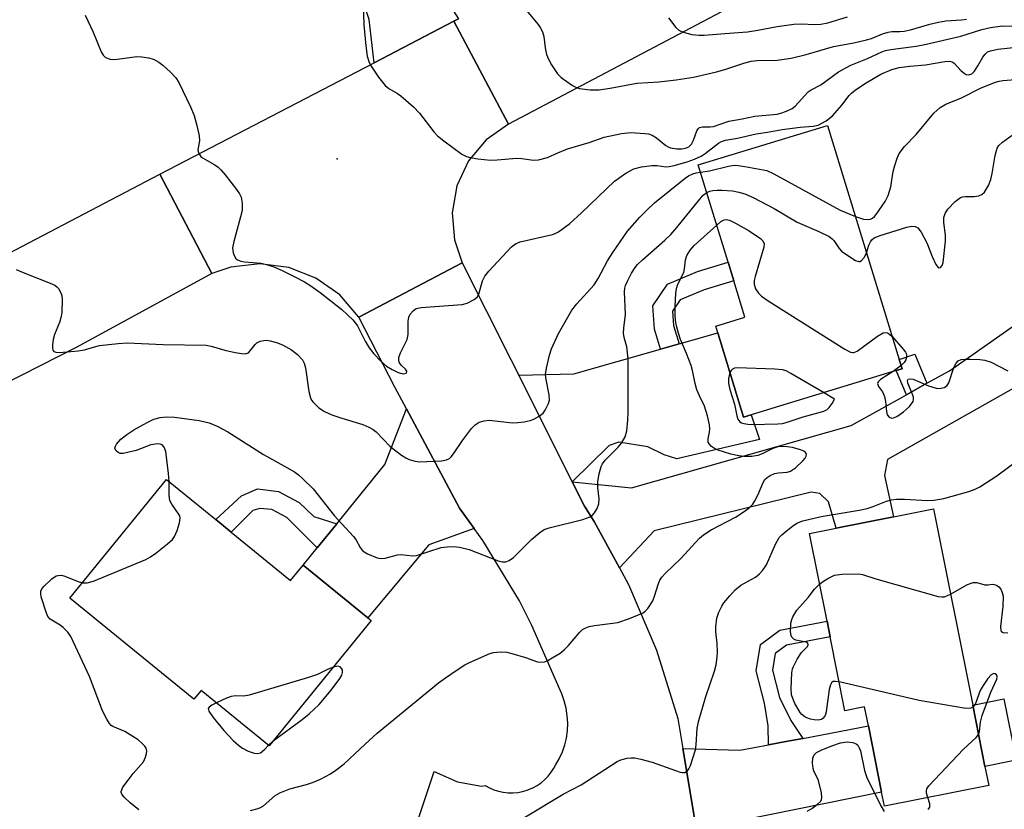
# Model space of a CAD drawing. Units: inches. Extents: x 1309760 to 1315760, y 497449 to 501450.
# Drawn here: x 1311320 to 1311538, y 500070 to 500245 of the extents above; entities that cross this region are included whole.
import ezdxf

# ---------------------------------------------------------------- set-up
doc = ezdxf.new("R2010")
doc.units = ezdxf.units.IN
doc.header["$MEASUREMENT"] = 0
for name, color, linetype in [('BLDG-Footprint', 5, 'Continuous'), ('CULTRL-Pad', 6, 'Continuous'), ('ELEV-Spot Elevation', 7, 'Continuous'), ('TRANS-Driveway', 251, 'Continuous'), ('TRANS-Non Street Sidewalk', 7, 'Continuous'), ('TRANS-Road', 130, 'Continuous'), ('Undefined', 1, 'Continuous')]:
    doc.layers.add(name, color=color, linetype=linetype)

msp = doc.modelspace()

# ---------------------------------------------------------------- linework, layer by layer
at = {"layer": 'BLDG-Footprint'}
for points, elevation in [([(1311481.89, 500157.2), (1311480.19, 500156.68), (1311474.49, 500175.34), (1311474.04, 500176.84), (1311480.48, 500178.8), (1311478.01, 500186.87), (1311476.77, 500190.96), (1311470.17, 500212.54), (1311498.79, 500221.28), (1311514.64, 500169.43), (1311515.26, 500167.39), (1311513.98, 500167)], 335.35), ([(1311366.8, 500131.21), (1311379.97, 500120.49), (1311382.75, 500123.9), (1311397.09, 500112.23), (1311397.83, 500111.62), (1311375.24, 500083.88), (1311360.17, 500096.15), (1311358.58, 500094.19), (1311331.13, 500116.55), (1311352.53, 500142.83), (1311363.4, 500133.99)], 337.13), ([(1311530.9, 500092.9), (1311533.62, 500079.3), (1311534.45, 500075.11), (1311511.36, 500070.5), (1311510.74, 500073.6), (1311507.81, 500088.27), (1311506.97, 500092.51), (1311502.64, 500091.64), (1311499.37, 500108), (1311498.68, 500111.45), (1311494.8, 500130.87), (1311500.71, 500132.05), (1311513.38, 500134.58), (1311522.22, 500136.35)], 342.36)]:
    msp.add_lwpolyline(points, close=True, dxfattribs=dict(at, elevation=elevation))
at = {"layer": 'CULTRL-Pad'}
msp.add_lwpolyline([(1311540.54, 500080.68), (1311533.62, 500079.3), (1311530.9, 500092.9), (1311537.82, 500094.29)], close=True, dxfattribs=at)
at = {"layer": 'ELEV-Spot Elevation'}
msp.add_point((1311390.24, 500213.87, 331.13), dxfattribs=at)
at = {"layer": 'TRANS-Driveway'}
for points in [[(1311403.6, 500276.73), (1311406.76, 500267.81), (1311412.09, 500252.77), (1311417.13, 500244.89), (1311416.11, 500244.36), (1311398.43, 500235.15), (1311397.38, 500244.72), (1311388.05, 500273.11), (1311402.65, 500279.41)], [(1311452.77, 500123.27), (1311447.16, 500133.52), (1311444.97, 500136.98), (1311442.3, 500142.31), (1311455.37, 500141.03), (1311503.99, 500154.84), (1311516.24, 500161.64), (1311520.77, 500164.16), (1311525.8, 500166.95), (1311544.57, 500180.16), (1311549.64, 500183.68), (1311555.77, 500185.59), (1311561.33, 500187.32), (1311562.75, 500187.76), (1311567.82, 500173.44), (1311545.46, 500166.19), (1311512.04, 500147.26), (1311511.37, 500143.72), (1311513.38, 500134.58), (1311500.71, 500132.05), (1311498.98, 500137.88), (1311497.06, 500139.72), (1311495.13, 500140.05), (1311460.38, 500131.47)], [(1311442.3, 500142.31), (1311430.46, 500165.93), (1311442.62, 500166.23), (1311461.81, 500171.71), (1311465.92, 500172.89), (1311474.49, 500175.34), (1311480.19, 500156.68), (1311481.9, 500157.2), (1311483.7, 500151.73), (1311465.46, 500147.46), (1311462.6, 500148.29), (1311459.05, 500150.06), (1311452.63, 500151.1), (1311450.46, 500150.41)], [(1311420.61, 500131.98), (1311410.54, 500128.38), (1311397.09, 500112.23), (1311382.75, 500123.9), (1311385.88, 500127.75), (1311390.19, 500133.05), (1311400.84, 500146.17), (1311405.62, 500158.47), (1311417.36, 500136.53)], [(1311469.89, 500063.65), (1311469.61, 500066.07), (1311466.76, 500083.25), (1311479.37, 500082.89), (1311485.75, 500084.09), (1311489.54, 500084.81), (1311493.3, 500085.52), (1311507.81, 500088.27), (1311510.74, 500073.6), (1311479.01, 500067.16)]]:
    msp.add_lwpolyline(points, close=True, dxfattribs=at)
at = {"layer": 'TRANS-Non Street Sidewalk'}
for points in [[(1311465.92, 500172.89), (1311461.81, 500171.71), (1311460.5, 500176.17), (1311460.12, 500181.3), (1311463.36, 500186.09), (1311470.03, 500188.9), (1311476.77, 500190.96), (1311478.01, 500186.87), (1311471.49, 500184.88), (1311466.19, 500182.64), (1311464.49, 500180.13), (1311464.73, 500176.94)], [(1311520.77, 500164.16), (1311516.24, 500161.64), (1311513.98, 500167), (1311515.26, 500167.39), (1311514.63, 500169.43), (1311518.09, 500170.59)], [(1311390.19, 500133.05), (1311385.88, 500127.75), (1311379.12, 500134.42), (1311375.79, 500136.2), (1311373.16, 500136.45), (1311371.64, 500135.98), (1311366.8, 500131.21), (1311363.4, 500133.99), (1311369.11, 500139.26), (1311372.62, 500140.76), (1311377.32, 500140.17), (1311381.85, 500137.75), (1311385.1, 500134.63)], [(1311493.3, 500085.52), (1311489.54, 500084.81), (1311485.75, 500084.09), (1311485.66, 500088.32), (1311484.81, 500093.35), (1311482.99, 500100.5), (1311483.91, 500106.29), (1311488.26, 500109.47), (1311498.68, 500111.45), (1311499.37, 500108), (1311489.7, 500106.16), (1311487.16, 500104.31), (1311486.58, 500100.66), (1311488.13, 500094.57), (1311490.63, 500089.51)]]:
    msp.add_lwpolyline(points, close=True, dxfattribs=at)
at = {"layer": 'TRANS-Road'}
for points in [[(1311528.87, 500274.75), (1311467.19, 500242.17), (1311428.16, 500221.54), (1311416.11, 500244.36), (1311417.13, 500244.89)], [(1311403.96, 500055.05), (1311411.75, 500078.18), (1311416.89, 500075.93), (1311422.24, 500074.96), (1311423.01, 500075.07), (1311423.95, 500074.55), (1311424.94, 500074.13), (1311425.97, 500073.81), (1311427.03, 500073.59), (1311428.1, 500073.47), (1311429.17, 500073.46), (1311430.25, 500073.56), (1311431.31, 500073.76), (1311432.34, 500074.06), (1311433.34, 500074.47), (1311433.59, 500074.58), (1311434.53, 500075.11), (1311435.42, 500075.72), (1311436.24, 500076.42), (1311436.99, 500077.19), (1311437.66, 500078.04), (1311438.25, 500078.94), (1311438.59, 500079.58), (1311439.42, 500081.02), (1311440.11, 500082.54), (1311440.64, 500084.12), (1311440.99, 500085.58), (1311441.22, 500087.23), (1311441.29, 500088.89), (1311441.19, 500090.55), (1311440.94, 500092.2), (1311440.52, 500093.81), (1311439.95, 500095.37), (1311439.59, 500096.17), (1311433.37, 500110.56), (1311430.59, 500115.97), (1311422.48, 500129.37), (1311420.61, 500131.98), (1311417.36, 500136.53), (1311405.62, 500158.47), (1311403.04, 500163.29), (1311395.05, 500178.82), (1311417.95, 500190.84), (1311428.71, 500169.43), (1311430.46, 500165.93), (1311442.3, 500142.31), (1311444.97, 500136.98), (1311447.16, 500133.52), (1311452.77, 500123.27), (1311454.77, 500119.63), (1311460.95, 500105.05), (1311465.66, 500089.93), (1311466.76, 500083.25), (1311469.61, 500066.07)]]:
    msp.add_lwpolyline(points, dxfattribs=at)
msp.add_lwpolyline([(1311428.16, 500221.54), (1311423.21, 500218.05), (1311419.33, 500213.39), (1311416.78, 500207.9), (1311415.72, 500201.94), (1311416.23, 500195.9), (1311417.95, 500190.84), (1311395.05, 500178.82), (1311390.84, 500183.72), (1311385.58, 500187.45), (1311379.57, 500189.8), (1311373.17, 500190.62), (1311366.76, 500189.88), (1311362.54, 500188.48), (1311351.04, 500210.48), (1311398.43, 500235.15), (1311416.11, 500244.36)], close=True, dxfattribs=at)
msp.add_polyline3d([(1311306.77, 500187.33, 0), (1311351.04, 500210.48, 0), (1311362.54, 500188.48, 0), (1311332.65, 500172.16, 0), (1311295.8, 500153.43, 0)], dxfattribs=at)
at = {"layer": 'Undefined'}
for p, q in [((1311515.04, 500168.11, 338), (1311513.3, 500166.8, 338)), ((1311375.11, 500083.99, 336), (1311376.14, 500084.98, 336))]:
    msp.add_line(p, q, dxfattribs=at)
for points, elevation in [([(1311396, 500248.06), (1311396.17, 500243.52), (1311396.59, 500238.89), (1311396.92, 500236.57), (1311397.28, 500235.43), (1311397.65, 500234.63), (1311399.45, 500231.93), (1311400.87, 500230.08), (1311401.67, 500229.43), (1311403.63, 500228.32), (1311404.34, 500227.83), (1311407.18, 500225.39), (1311408.5, 500223.96), (1311411.67, 500219.84), (1311412.46, 500218.99), (1311413.84, 500217.89), (1311417.88, 500214.91), (1311418.89, 500214.35), (1311419.68, 500214.13), (1311421.37, 500213.88), (1311424.2, 500213.61), (1311425.69, 500213.65), (1311430, 500214.04), (1311431.11, 500213.97), (1311433.74, 500213.61), (1311434.79, 500213.65), (1311436.78, 500214.17), (1311439.11, 500215.22), (1311441.25, 500216.06), (1311446.07, 500217.46), (1311449.36, 500218.64), (1311453.19, 500219.51), (1311455.25, 500219.71), (1311458.34, 500219.5), (1311459.17, 500219.37), (1311459.96, 500219.14), (1311460.93, 500218.52), (1311463, 500216.82), (1311463.49, 500216.51), (1311464.05, 500216.28), (1311465.42, 500216.11), (1311466.54, 500216.12), (1311467.36, 500216.23), (1311468.12, 500216.53), (1311468.67, 500217.1), (1311469.11, 500218.01), (1311469.88, 500220.07), (1311470.12, 500220.5), (1311470.43, 500220.8), (1311471.13, 500220.97), (1311472.8, 500220.93), (1311473.53, 500221.01), (1311476.95, 500222.23), (1311479.91, 500222.72), (1311482.66, 500223.3), (1311487.62, 500223.76), (1311488.43, 500223.95), (1311489.73, 500224.43), (1311490.96, 500225.03), (1311491.63, 500225.56), (1311494.5, 500228.74), (1311495.17, 500229.18), (1311497.3, 500230.29), (1311501.18, 500233.17), (1311503.94, 500234.63), (1311507.65, 500236.1), (1311510.8, 500237.6), (1311511.63, 500237.87), (1311512.77, 500238.1), (1311518.37, 500238.84), (1311520.28, 500239.19), (1311528.29, 500241), (1311532.91, 500242.48), (1311534.85, 500242.95), (1311537.47, 500243.29), (1311541.77, 500243.22)], 330), ([(1311431.74, 500247.25), (1311434.74, 500243.64), (1311435.22, 500242.94), (1311435.72, 500242), (1311436.01, 500240.97), (1311436.3, 500238.44), (1311436.59, 500237), (1311437, 500235.92), (1311437.73, 500234.66), (1311439.02, 500232.71), (1311439.81, 500231.9), (1311442.37, 500230.11), (1311443.11, 500229.71), (1311443.92, 500229.45), (1311446.25, 500229.17), (1311448.26, 500229.17), (1311450.66, 500229.51), (1311456.57, 500230.6), (1311461.44, 500230.92), (1311465.26, 500231.34), (1311469.09, 500231.99), (1311474.22, 500233.13), (1311476.09, 500233.65), (1311480.23, 500235.09), (1311481.85, 500235.51), (1311483.22, 500235.64), (1311487.64, 500235.74), (1311490.7, 500236.14), (1311494.02, 500236.95), (1311500.11, 500238.71), (1311504.63, 500239.55), (1311507.41, 500240.19), (1311508.5, 500240.52), (1311510.91, 500241.54), (1311512.16, 500241.94), (1311512.98, 500242.04), (1311514.77, 500242.05), (1311515.76, 500242.16), (1311517.14, 500242.46), (1311521.45, 500243.72), (1311523.32, 500244.16), (1311524.94, 500244.42), (1311528.43, 500244.66), (1311529.56, 500244.83)], 328), ([(1311334.48, 500245.71), (1311336.28, 500241.91), (1311338.08, 500237.53), (1311338.48, 500236.79), (1311339.04, 500236.28), (1311340.02, 500235.97), (1311341.1, 500235.89), (1311345.93, 500236.51), (1311347.08, 500236.47), (1311348.52, 500236.24), (1311349.6, 500235.92), (1311350.78, 500235.27), (1311351.67, 500234.6), (1311353.36, 500233.03), (1311354.56, 500231.79), (1311355.25, 500230.79), (1311357.79, 500225.36), (1311358.61, 500223.44), (1311359.25, 500221.22), (1311359.76, 500218.99), (1311359.8, 500217.88), (1311359.5, 500216.31), (1311359.47, 500215.79), (1311359.57, 500215.28), (1311359.78, 500214.8), (1311360.08, 500214.38), (1311360.46, 500214.07), (1311363.21, 500212.51), (1311363.91, 500212), (1311364.53, 500211.41), (1311365.47, 500210.32), (1311367.98, 500207.06), (1311368.66, 500206.11), (1311369.04, 500205.35), (1311369.28, 500204.05), (1311369.22, 500202.41), (1311368.89, 500200.99), (1311367.39, 500195.59), (1311367.13, 500194.17), (1311367.26, 500193.06), (1311367.55, 500192.29), (1311367.83, 500191.83), (1311368.2, 500191.49), (1311368.92, 500191.19), (1311369.74, 500191.06), (1311373.48, 500190.75), (1311374.6, 500190.48), (1311376.24, 500189.95), (1311378.07, 500189.16), (1311380.93, 500187.77), (1311383.05, 500186.66), (1311384.48, 500185.75), (1311386.51, 500184.27), (1311391.27, 500180.49), (1311393.74, 500178.22), (1311394.76, 500176.85), (1311396.45, 500173.49), (1311397.33, 500172.04), (1311398.38, 500170.7), (1311399.95, 500169.09), (1311401.22, 500167.98), (1311402.45, 500167.19), (1311403.75, 500166.56), (1311404.55, 500166.32), (1311405.04, 500166.26), (1311405.55, 500166.43), (1311405.68, 500166.68), (1311405.67, 500166.82), (1311405.38, 500167.29), (1311404.46, 500168.14), (1311404.04, 500168.69), (1311403.91, 500169.11), (1311403.94, 500169.87), (1311404.25, 500170.89), (1311405.41, 500173.11), (1311405.73, 500173.87), (1311405.95, 500174.97), (1311406.01, 500177.94), (1311406.13, 500178.78), (1311406.45, 500179.5), (1311407.13, 500180.27), (1311407.76, 500180.7), (1311408.86, 500180.97), (1311417.92, 500181.61), (1311419.01, 500181.91), (1311420.57, 500182.71), (1311421.23, 500183.23), (1311421.64, 500183.88), (1311422.42, 500186.86), (1311422.94, 500187.87), (1311423.85, 500188.96), (1311428.86, 500194.39), (1311429.76, 500195.04), (1311430.76, 500195.51), (1311437.95, 500197.08), (1311438.54, 500197.3), (1311439.27, 500197.7), (1311441.74, 500199.58), (1311444.35, 500201.91), (1311451.61, 500208.92), (1311454.18, 500210.72), (1311455.91, 500211.68), (1311457.58, 500212.09), (1311459.88, 500212.4), (1311461.05, 500212.38), (1311462.98, 500212.13), (1311463.72, 500212.15), (1311464.87, 500212.38), (1311467.72, 500213.21), (1311469.36, 500213.77), (1311470.82, 500214.46), (1311471.69, 500215.05), (1311474.63, 500217.33), (1311475.28, 500217.68), (1311476.19, 500217.98), (1311478.82, 500218.46), (1311482.96, 500219.37), (1311485.46, 500219.74), (1311488.71, 500220.35), (1311492.69, 500220.91), (1311495.62, 500221.08), (1311496.69, 500221.32), (1311498.47, 500222.32), (1311499.87, 500223.38), (1311501.94, 500225.73), (1311503.54, 500227.93), (1311504.05, 500228.44), (1311504.94, 500229.13), (1311507.31, 500230.72), (1311510.56, 500232.65), (1311512.97, 500233.64), (1311514.66, 500234.07), (1311517.01, 500234.41), (1311520.45, 500234.7), (1311524.72, 500235.43), (1311525.8, 500235.47), (1311526.36, 500235.32), (1311526.79, 500235.03), (1311528.36, 500233.39), (1311529.02, 500232.83), (1311529.49, 500232.57), (1311530.08, 500232.46), (1311530.73, 500232.72), (1311531.27, 500233.29), (1311532.06, 500234.48), (1311533.17, 500236.41), (1311533.63, 500237.05), (1311534.21, 500237.53), (1311534.82, 500237.8), (1311536.48, 500238.12), (1311540.6, 500238.58)], 332), ([(1311463.62, 500245.13), (1311465.21, 500242.97), (1311465.84, 500242.38), (1311466.32, 500242.12), (1311467.11, 500241.83), (1311468.78, 500241.42), (1311470.37, 500241.23), (1311471.47, 500241.23), (1311476.03, 500241.64), (1311481.09, 500241.99), (1311483.36, 500242.33), (1311487.62, 500243.21), (1311491.31, 500243.69), (1311492.95, 500243.75), (1311495.98, 500243.61), (1311497.31, 500243.67), (1311498.87, 500243.98), (1311503.19, 500245.35)], 326), ([(1311504.96, 500201.09), (1311506.74, 500200.53), (1311507.78, 500200.43), (1311508.27, 500200.54), (1311508.75, 500200.76), (1311509.18, 500201.09), (1311509.56, 500201.51), (1311511.53, 500204.45), (1311512.19, 500205.74), (1311512.75, 500207.66), (1311513.32, 500211.07), (1311513.64, 500212.42), (1311514.15, 500214.03), (1311514.65, 500215.02), (1311515.82, 500216.57), (1311518.38, 500219.29), (1311522.32, 500223.95), (1311523.72, 500225.22), (1311524.98, 500225.96), (1311528.45, 500227.4), (1311532.8, 500229.56), (1311535.94, 500230.82), (1311536.78, 500231.08), (1311537.6, 500231.22), (1311540.39, 500231.42)], 334), ([(1311507.41, 500193.08), (1311507.94, 500194.75), (1311508.26, 500195.5), (1311508.55, 500195.92), (1311509.13, 500196.38), (1311510.39, 500196.89), (1311516.35, 500198.71), (1311517.42, 500198.93), (1311518.14, 500198.91), (1311518.74, 500198.61), (1311519.53, 500197.64), (1311520.73, 500195.29), (1311521.92, 500192.27), (1311522.76, 500190.48), (1311523.29, 500189.77), (1311523.44, 500189.7), (1311523.77, 500189.79), (1311524.15, 500190.26), (1311524.35, 500190.92), (1311524.9, 500195.67), (1311524.89, 500196.96), (1311524.48, 500199.74), (1311524.5, 500200.85), (1311524.79, 500201.78), (1311525.37, 500202.69), (1311527.03, 500204.41), (1311528.17, 500205.29), (1311528.67, 500205.48), (1311529.21, 500205.55), (1311531.19, 500205.54), (1311532.23, 500205.67), (1311532.9, 500205.94), (1311533.48, 500206.49), (1311534.39, 500207.94), (1311534.9, 500209.26), (1311535.22, 500210.59), (1311535.87, 500214.58), (1311536.14, 500215.71), (1311536.33, 500216.2), (1311536.71, 500216.81), (1311537.49, 500217.59), (1311541.52, 500220.54)], 336), ([(1311470.66, 500210.95), (1311472.65, 500211.2), (1311476.9, 500212.27), (1311478.18, 500212.45), (1311479.03, 500212.4), (1311480.47, 500212.18), (1311485.32, 500211.25), (1311486.93, 500210.55), (1311501.58, 500202.48), (1311504.96, 500201.09)], 334), ([(1311319.22, 500189.36), (1311320.78, 500188.69), (1311326.77, 500186.36), (1311327.8, 500185.87), (1311328.25, 500185.55), (1311328.59, 500185.18), (1311329.19, 500184.06), (1311329.32, 500183.54), (1311329.41, 500182.69), (1311329.34, 500179.81), (1311329.19, 500178.97), (1311328.8, 500177.59), (1311327.75, 500174.95), (1311327.43, 500173.89), (1311327.26, 500172.75), (1311327.25, 500171.95), (1311327.34, 500171.5), (1311327.55, 500171.22), (1311328.04, 500171.02), (1311328.83, 500170.99), (1311332.94, 500171.34), (1311334.38, 500171.59), (1311336.58, 500172.27), (1311337.7, 500172.52), (1311341.78, 500173.01), (1311343.83, 500173.12), (1311351.74, 500172.77), (1311361.26, 500172.57), (1311362.4, 500172.4), (1311365.44, 500171.53), (1311367.73, 500171), (1311369.15, 500170.73), (1311369.95, 500170.69), (1311370.62, 500170.91), (1311370.97, 500171.25), (1311372.11, 500172.75), (1311372.51, 500173.1), (1311373.24, 500173.46), (1311374.04, 500173.66), (1311374.59, 500173.68), (1311375.43, 500173.58), (1311376.82, 500173.23), (1311378.16, 500172.69), (1311380.17, 500171.57), (1311381.48, 500170.53), (1311382.6, 500169.34), (1311382.96, 500168.62), (1311383.24, 500167.55), (1311384.02, 500162.32), (1311384.35, 500160.92), (1311384.61, 500160.42), (1311384.97, 500159.97), (1311386.25, 500158.74), (1311387.46, 500157.89), (1311389.06, 500157.19), (1311391.27, 500156.41), (1311395.98, 500155.03), (1311397.29, 500154.48), (1311398.24, 500153.91), (1311398.89, 500153.39), (1311402.03, 500150.13), (1311404.48, 500148.22), (1311405.44, 500147.64), (1311406.2, 500147.31), (1311407.27, 500146.99), (1311408.38, 500146.8), (1311410.14, 500146.81), (1311413.38, 500146.98), (1311414.49, 500147.19), (1311415.11, 500147.51), (1311415.5, 500147.84), (1311416.05, 500148.51), (1311418.01, 500151.48), (1311419.99, 500154.13), (1311420.78, 500154.98), (1311421.73, 500155.52), (1311422.8, 500155.83), (1311423.91, 500155.96), (1311429.1, 500155.42), (1311430.23, 500155.46), (1311431.62, 500155.63), (1311432.99, 500155.9), (1311433.76, 500156.19), (1311434.97, 500156.87), (1311435.82, 500157.56), (1311436.3, 500158.21), (1311436.69, 500158.93), (1311437.02, 500159.67), (1311437.22, 500160.44), (1311437.17, 500161.6), (1311436.5, 500164.98), (1311436.39, 500166.09), (1311436.56, 500167.53), (1311437.22, 500170.4), (1311437.71, 500171.76), (1311439.23, 500175.2), (1311442.23, 500180.35), (1311443.29, 500181.78), (1311447.11, 500185.95), (1311448, 500187.35), (1311450.11, 500191.25), (1311451.26, 500193.15), (1311454.51, 500197.82), (1311457.24, 500200.95), (1311458.86, 500202.61), (1311460.52, 500204.16), (1311467.28, 500209.59), (1311468, 500210.08), (1311468.98, 500210.56), (1311469.72, 500210.79), (1311470.66, 500210.95)], 334), ([(1311353.07, 500142.4), (1311352.97, 500144.17), (1311352.34, 500149.03), (1311352, 500150.04), (1311351.53, 500150.55), (1311351.11, 500150.7), (1311350.61, 500150.74), (1311349.03, 500150.54), (1311345.81, 500149.25), (1311342.93, 500148.6), (1311342.26, 500148.62), (1311341.84, 500148.8), (1311341.33, 500149.25), (1311341.09, 500149.81), (1311341.19, 500150.24), (1311341.45, 500150.68), (1311342.39, 500151.77), (1311343.71, 500152.83), (1311345.31, 500153.87), (1311348.21, 500155.47), (1311349.73, 500156.19), (1311351.1, 500156.57), (1311352.54, 500156.75), (1311354.26, 500156.64), (1311359.7, 500155.92), (1311361.95, 500155.37), (1311363.72, 500154.68), (1311366.05, 500153.41), (1311373.95, 500148.37), (1311379.17, 500145.53), (1311380.83, 500144.52), (1311381.72, 500143.89), (1311382.62, 500143.11), (1311384.97, 500140.81), (1311389.62, 500134.92), (1311393.85, 500130.26), (1311394.37, 500129.54), (1311395.34, 500127.79), (1311395.84, 500127.18), (1311396.23, 500126.85), (1311396.97, 500126.41), (1311399.16, 500125.53), (1311400.01, 500125.39), (1311400.86, 500125.41), (1311403.62, 500126.16), (1311404.44, 500126.28), (1311406.93, 500125.98), (1311407.82, 500126.04), (1311413.28, 500127.77), (1311414.63, 500127.98), (1311415.98, 500128.04), (1311417.35, 500127.88), (1311419.51, 500127.36), (1311425.92, 500124.82), (1311426.76, 500124.61), (1311427.58, 500124.63), (1311428.34, 500124.94), (1311429.27, 500125.62), (1311433.3, 500129.57), (1311435.12, 500131.1), (1311436.09, 500131.75), (1311437.17, 500132.15), (1311444.63, 500134.02), (1311446.27, 500134.57), (1311446.73, 500134.86), (1311447.25, 500135.45), (1311447.79, 500136.42), (1311448.17, 500137.46), (1311448.25, 500138.54), (1311447.96, 500141.05), (1311447.95, 500142.44), (1311448.23, 500144.1), (1311448.7, 500145.7), (1311449.02, 500146.36), (1311449.61, 500147.15), (1311452.43, 500150.02), (1311453.19, 500150.91), (1311453.97, 500152.3), (1311454.34, 500153.65), (1311454.59, 500156), (1311454.68, 500157.75), (1311454.68, 500169.61), (1311454.39, 500172.24), (1311453.75, 500174.31), (1311453.61, 500175.27), (1311453.67, 500176.38), (1311454.04, 500179.37), (1311453.83, 500184.4), (1311453.92, 500185.25), (1311454.06, 500185.8), (1311454.48, 500186.78), (1311455.41, 500188.52), (1311456.19, 500189.79), (1311456.73, 500190.48), (1311457.8, 500191.52), (1311462.78, 500195.83), (1311464.1, 500197.09), (1311465.45, 500198.63), (1311470.52, 500204.93), (1311471.29, 500205.79), (1311472.06, 500206.38)], 336), ([(1311472.06, 500206.38), (1311472.71, 500206.68), (1311473.39, 500206.85), (1311474.39, 500206.95), (1311475.5, 500206.95), (1311477.72, 500206.77), (1311479.13, 500206.49), (1311480.5, 500206.12), (1311482.34, 500205.27), (1311486.98, 500202.86), (1311492.09, 500199.86), (1311496.87, 500197.78), (1311499.12, 500196.64), (1311499.79, 500196.18), (1311500.16, 500195.81), (1311501.35, 500194), (1311501.88, 500193.44), (1311503.04, 500192.58), (1311505, 500191.39), (1311505.69, 500191.17), (1311505.9, 500191.17), (1311506.28, 500191.36), (1311506.94, 500192.12), (1311507.41, 500193.08)], 336), ([(1311371.08, 500069.58), (1311372.77, 500069.98), (1311373.3, 500070.19), (1311374, 500070.62), (1311376.56, 500072.86), (1311377.55, 500073.47), (1311379.77, 500074.33), (1311383.47, 500075.29), (1311384.79, 500075.74), (1311386.57, 500076.48), (1311388.8, 500077.69), (1311389.99, 500078.47), (1311391.8, 500079.87), (1311396.44, 500084.27), (1311399.15, 500086.71), (1311412.69, 500097.82), (1311414.22, 500098.97), (1311416.85, 500100.73), (1311418.54, 500101.81), (1311419.57, 500102.35), (1311424.07, 500104.36), (1311424.9, 500104.57), (1311426.34, 500104.67), (1311427.78, 500104.59), (1311428.9, 500104.35), (1311431.96, 500103.41), (1311434.58, 500102.47), (1311435.35, 500102.37), (1311436.12, 500102.47), (1311436.88, 500102.8), (1311437.87, 500103.36), (1311439.58, 500104.43), (1311440.5, 500105.1), (1311441.47, 500106.1), (1311443.99, 500109.07), (1311444.59, 500109.62), (1311445.26, 500110.04), (1311446.04, 500110.32), (1311447.19, 500110.55), (1311451.26, 500111.01), (1311452.4, 500111.2), (1311454.93, 500112.09), (1311457.95, 500113.36), (1311458.43, 500113.68), (1311459.01, 500114.28), (1311460.1, 500115.98), (1311460.52, 500117.05), (1311461.34, 500119.84), (1311461.67, 500120.6), (1311462.11, 500121.26), (1311462.89, 500122.11), (1311466.31, 500125.33), (1311470.44, 500129.85), (1311471.35, 500130.58), (1311473.06, 500131.73), (1311478.41, 500134.54), (1311480.32, 500135.75), (1311481.44, 500136.61), (1311482.22, 500137.42), (1311482.69, 500138.11), (1311483.32, 500139.37), (1311484.52, 500142.21), (1311484.92, 500142.84), (1311485.41, 500143.31), (1311486.08, 500143.73), (1311487.07, 500144.15), (1311487.9, 500144.32), (1311489.85, 500144.48), (1311490.57, 500144.71), (1311491.71, 500145.46), (1311493.33, 500147.01), (1311493.83, 500147.61), (1311494.05, 500148.02), (1311494.1, 500148.45), (1311493.92, 500148.82), (1311493.54, 500149.11), (1311492.78, 500149.46), (1311491.05, 500149.93), (1311489.26, 500150.15), (1311487.8, 500150.1), (1311486.71, 500149.74), (1311484.33, 500148.52), (1311483.37, 500148.15), (1311482.06, 500147.94), (1311480.3, 500147.94), (1311479.13, 500148.08), (1311477.39, 500148.44), (1311474.6, 500149.38), (1311473.8, 500149.74), (1311473.12, 500150.18), (1311472.59, 500150.72), (1311472.37, 500151.13), (1311472.35, 500151.84), (1311472.67, 500153.32), (1311472.74, 500154.11), (1311472.65, 500154.96), (1311472.21, 500156.93), (1311471.55, 500159.13), (1311470.42, 500161.38), (1311469.86, 500162.74), (1311469.47, 500164.13), (1311468.9, 500166.96), (1311468.57, 500168.07), (1311467.57, 500170.77), (1311466.25, 500173.87), (1311465.81, 500175.23), (1311465.36, 500176.9), (1311465.16, 500178.05), (1311465.06, 500179.48), (1311465.06, 500181.19), (1311465.23, 500184.03), (1311465.38, 500185.15), (1311465.68, 500186.1), (1311466.96, 500188.71), (1311467.15, 500189.53), (1311467.33, 500191.48), (1311467.68, 500192.48), (1311468.36, 500193.62), (1311469.27, 500194.69), (1311474.25, 500199.19)], 338), ([(1311474.25, 500199.19), (1311475.2, 500199.97), (1311475.91, 500200.35), (1311476.33, 500200.42), (1311477.09, 500200.25), (1311478.38, 500199.63), (1311481.45, 500197.89), (1311483.92, 500196.23), (1311484.46, 500195.72), (1311484.73, 500195.08), (1311484.67, 500194.3), (1311482.76, 500187.78), (1311482.57, 500186.93), (1311482.52, 500186.11), (1311482.87, 500185.08), (1311483.47, 500184.13), (1311484.17, 500183.44), (1311485.61, 500182.46), (1311502.61, 500171.7), (1311503.87, 500171.04), (1311504.37, 500170.96), (1311504.61, 500170.99), (1311505.33, 500171.3), (1311509.85, 500174.59), (1311511.06, 500175.31), (1311511.66, 500175.44), (1311512.06, 500175.34), (1311512.5, 500175.06), (1311513.08, 500174.52)], 338), ([(1311513.08, 500174.52), (1311515.55, 500171.75), (1311516.05, 500171.04), (1311516.23, 500170.59), (1311516.28, 500170), (1311516.11, 500169.39), (1311515.7, 500168.76), (1311515.04, 500168.11)], 338), ([(1311513.3, 500166.8), (1311510.52, 500165.02), (1311509.99, 500164.49), (1311509.87, 500164.09), (1311510.02, 500163.45), (1311510.92, 500162.25), (1311511.35, 500161.25), (1311511.61, 500160.15), (1311511.81, 500157.91), (1311512, 500157.17), (1311512.39, 500156.65), (1311512.96, 500156.44), (1311513.4, 500156.5), (1311514.11, 500156.8), (1311515.59, 500157.83), (1311516.93, 500159.01), (1311517.7, 500160.12), (1311517.83, 500160.59), (1311517.79, 500161.1), (1311517.53, 500161.9), (1311516.55, 500164.18), (1311516.49, 500164.77), (1311516.65, 500165.04), (1311517.09, 500165.18), (1311517.76, 500165.04), (1311521.15, 500163.61), (1311522.78, 500163.06), (1311523.58, 500162.98), (1311524.55, 500163.21), (1311525.16, 500163.59), (1311525.61, 500164.26), (1311526.75, 500167.64), (1311527.22, 500168.63), (1311527.66, 500169.13), (1311528.33, 500169.43), (1311529.17, 500169.51), (1311530.35, 500169.5), (1311532.45, 500169.43), (1311533.62, 500169.31), (1311534.99, 500168.83), (1311538.67, 500166.94)], 338), ([(1311477.18, 500166.54), (1311476.88, 500165.21), (1311476.88, 500164.1), (1311477.19, 500162.79), (1311478.21, 500159.55), (1311478.69, 500156.93), (1311478.94, 500156.22), (1311479.34, 500155.65), (1311479.77, 500155.39), (1311480.28, 500155.23), (1311481.12, 500155.1), (1311481.94, 500155.07), (1311487.77, 500155.2), (1311488.84, 500155.29), (1311489.62, 500155.48), (1311493.42, 500156.75), (1311496.62, 500157.59), (1311497.93, 500158.02), (1311498.68, 500158.38), (1311499.17, 500158.78), (1311499.83, 500159.69), (1311500.35, 500160.66), (1311497.91, 500162.1)], 338), ([(1311497.91, 500162.1), (1311490.69, 500166.35), (1311489.66, 500166.89), (1311488.84, 500167.16), (1311487.09, 500167.32), (1311478.76, 500167.56), (1311478.22, 500167.49), (1311477.75, 500167.31), (1311477.42, 500166.99), (1311477.18, 500166.54)], 338), ([(1311431.61, 500067.91), (1311440.3, 500073.16), (1311444.23, 500075.21), (1311452.24, 500080.43), (1311453.05, 500080.74), (1311454.45, 500081.11), (1311455.3, 500081.24), (1311456.13, 500081.21), (1311457.5, 500080.92), (1311459.96, 500080.24), (1311466.14, 500078.08), (1311466.67, 500077.97), (1311467.17, 500077.98), (1311467.8, 500078.33), (1311468.11, 500078.75), (1311468.47, 500079.54), (1311469.57, 500082.98), (1311469.73, 500084.12), (1311469.94, 500087.78), (1311470.27, 500089.47), (1311471.88, 500094.82), (1311473.75, 500100.38), (1311474.11, 500101.78), (1311474.38, 500103.5), (1311474.46, 500104.63), (1311474.36, 500106.52), (1311474.08, 500109.09), (1311474.06, 500110.22), (1311474.29, 500112.13), (1311474.75, 500113.47), (1311475.38, 500114.77), (1311475.83, 500115.51), (1311477.13, 500117.13), (1311478.33, 500118.45), (1311479.6, 500119.43), (1311482.81, 500121.24), (1311483.69, 500121.97), (1311484.47, 500122.79), (1311485.25, 500123.99), (1311487.24, 500128.5), (1311488.09, 500129.98), (1311488.69, 500130.62), (1311489.6, 500131.4), (1311491.01, 500132.51), (1311491.98, 500133.18), (1311493.34, 500133.72), (1311497.39, 500134.68), (1311505.8, 500136.05), (1311507.54, 500136.41), (1311508.9, 500136.85), (1311511.82, 500138.03), (1311512.91, 500138.38), (1311514.04, 500138.5), (1311515.78, 500138.53), (1311520.91, 500138.24), (1311522.32, 500138.28), (1311524.54, 500138.66), (1311530.02, 500140.21), (1311531.41, 500140.73), (1311532.48, 500141.25), (1311536.26, 500143.67), (1311542.28, 500148.16)], 340), ([(1311333.92, 500119.98), (1311334.95, 500119.94), (1311336.35, 500120.31), (1311347.92, 500125.12), (1311348.94, 500125.71), (1311350.15, 500126.58), (1311352.76, 500128.58), (1311353.84, 500129.56), (1311354.3, 500130.26), (1311354.84, 500131.58), (1311355.36, 500133.23), (1311355.52, 500134.29), (1311355.43, 500134.79), (1311355.19, 500135.28), (1311353.67, 500137.37), (1311353.25, 500138.22), (1311353.08, 500139.31), (1311353.07, 500142.4)], 336), ([(1311346.39, 500069.67), (1311344.45, 500071.29), (1311343.13, 500072.51), (1311342.62, 500073.14), (1311342.46, 500073.57), (1311342.47, 500073.79), (1311342.87, 500074.71), (1311344.22, 500076.6), (1311345.12, 500077.75), (1311347.39, 500080.3), (1311347.89, 500081.34), (1311348.1, 500082.18), (1311348.15, 500082.73), (1311348.02, 500083.36), (1311347.74, 500083.82), (1311347.16, 500084.43), (1311346.27, 500085.18), (1311343.29, 500087.02), (1311340.65, 500088.14), (1311340.23, 500088.41), (1311339.86, 500088.8), (1311339.27, 500089.76), (1311338.38, 500091.61), (1311335.44, 500099.21), (1311331.35, 500108.08), (1311330.68, 500109.05), (1311329.65, 500110.11), (1311328.99, 500110.58), (1311326.77, 500111.9), (1311326.28, 500112.52), (1311325.94, 500113.28), (1311324.81, 500116.85), (1311324.67, 500117.64), (1311324.71, 500118.14), (1311324.92, 500118.61), (1311325.43, 500119.26), (1311327.13, 500120.89), (1311328.07, 500121.5), (1311328.52, 500121.62), (1311329.24, 500121.64), (1311329.98, 500121.46), (1311332.77, 500120.32), (1311333.92, 500119.98)], 336), ([(1311497.03, 500119.71), (1311497.87, 500120.36), (1311498.82, 500120.96), (1311500.31, 500121.66), (1311501.99, 500121.88), (1311505.73, 500121.93), (1311506.52, 500121.8), (1311509.43, 500120.88), (1311523.25, 500116.97), (1311524.1, 500116.85), (1311524.64, 500116.9), (1311526, 500117.47)], 342), ([(1311501.35, 500098.06), (1311500.53, 500098.16), (1311500.04, 500098.09), (1311499.65, 500097.83), (1311499.41, 500097.42), (1311499.16, 500096.36), (1311498.5, 500091.39), (1311498.26, 500090.6), (1311497.84, 500089.97), (1311497.43, 500089.72), (1311496.68, 500089.57), (1311495.84, 500089.63), (1311495, 500089.8), (1311494.18, 500090.08), (1311493.72, 500090.33), (1311493.09, 500090.81), (1311492.72, 500091.23), (1311491.56, 500093.28), (1311491.07, 500094.36), (1311490.8, 500095.18), (1311490.7, 500096.6), (1311490.88, 500100.08), (1311491.04, 500100.92), (1311491.23, 500101.47), (1311492.05, 500103.06), (1311493.03, 500104.54), (1311494.36, 500105.84), (1311494.51, 500106.26), (1311494.39, 500106.58), (1311494.08, 500106.8), (1311491.78, 500107.28), (1311491.35, 500107.48), (1311490.9, 500107.92), (1311490.7, 500108.33), (1311490.59, 500109.1), (1311490.69, 500111.06), (1311490.87, 500111.87), (1311491.09, 500112.41), (1311492.02, 500113.9), (1311494.47, 500116.75), (1311495.9, 500118.56), (1311497.03, 500119.71)], 342), ([(1311526, 500117.47), (1311529.73, 500119.58), (1311531.01, 500120.08), (1311531.79, 500120.06), (1311533.59, 500119.55), (1311534.3, 500119.52), (1311535.22, 500119.68), (1311535.68, 500119.62), (1311536.13, 500119.46), (1311536.65, 500119.11), (1311537.1, 500118.55), (1311537.44, 500117.8), (1311537.62, 500116.99), (1311537.56, 500114.74), (1311537.07, 500110.34), (1311537.16, 500109.38), (1311537.27, 500109.21), (1311537.64, 500109), (1311538.7, 500108.89)], 342), ([(1311389.44, 500101.32), (1311388.28, 500100.85), (1311385.91, 500099.69), (1311383.93, 500099.03), (1311370.77, 500095.11), (1311369.62, 500094.91), (1311367.75, 500094.95), (1311366.84, 500094.81), (1311365.75, 500094.41), (1311363.56, 500093.39)], 336), ([(1311376.14, 500084.98), (1311382.53, 500089.69), (1311384.07, 500090.94), (1311386.31, 500093.05), (1311388.94, 500096.22), (1311390.86, 500098.77), (1311391.28, 500099.51), (1311391.44, 500100.09), (1311391.43, 500100.69), (1311391.33, 500100.94), (1311390.96, 500101.35), (1311390.43, 500101.52), (1311389.44, 500101.32)], 336), ([(1311532.2, 500086.39), (1311532.44, 500087.04), (1311532.62, 500089.12), (1311532.98, 500090.63), (1311534.89, 500095.73), (1311536.21, 500098.61), (1311536.29, 500099.25), (1311536.14, 500099.59), (1311535.88, 500099.82), (1311535.56, 500099.9), (1311535, 500099.6), (1311534.25, 500098.76), (1311533.18, 500097.27), (1311532.57, 500096.16), (1311531.51, 500093.25), (1311530.99, 500092.48)], 342), ([(1311530.99, 500092.48), (1311530.46, 500092.19), (1311529.37, 500092.18), (1311519.06, 500093.91), (1311501.35, 500098.06)], 342), ([(1311363.56, 500093.39), (1311362.56, 500092.88), (1311361.95, 500092.45), (1311361.73, 500092.12), (1311361.87, 500091.53), (1311362.81, 500090.18), (1311365.17, 500087.3), (1311367.23, 500085.05), (1311368.45, 500083.99), (1311369.34, 500083.36), (1311370.6, 500082.73), (1311371.89, 500082.28), (1311372.66, 500082.2), (1311373.28, 500082.36), (1311373.71, 500082.61), (1311374.3, 500083.12), (1311375.11, 500083.99)], 336), ([(1311520.99, 500072.42), (1311520.71, 500073.38), (1311520.66, 500073.88), (1311520.75, 500074.37), (1311521.17, 500075.05), (1311528.87, 500083.13), (1311531.64, 500085.7), (1311532.2, 500086.39)], 342), ([(1311494.28, 500069.43), (1311495.28, 500070), (1311496.48, 500070.85), (1311497.27, 500071.62), (1311497.46, 500071.98), (1311497.54, 500072.37), (1311497.45, 500073.44), (1311496.75, 500076.2), (1311495.74, 500078.37), (1311495.57, 500078.89), (1311495.46, 500080.02), (1311495.53, 500081.14), (1311495.79, 500081.86), (1311496.37, 500082.38), (1311497.4, 500082.92), (1311499.72, 500083.91), (1311501.65, 500084.54), (1311503.11, 500084.78), (1311504.39, 500084.58), (1311505.08, 500084.29), (1311505.45, 500084), (1311505.81, 500083.42), (1311506.04, 500082.74), (1311506.94, 500078.45), (1311507.49, 500076.86), (1311510.58, 500070.58), (1311511.34, 500069.36)], 342), ([(1311521.05, 500069.75), (1311521.43, 500070.3), (1311521.42, 500071.01), (1311520.99, 500072.42)], 342)]:
    msp.add_lwpolyline(points, dxfattribs=dict(at, elevation=elevation))

doc.saveas('drawing.dxf')
